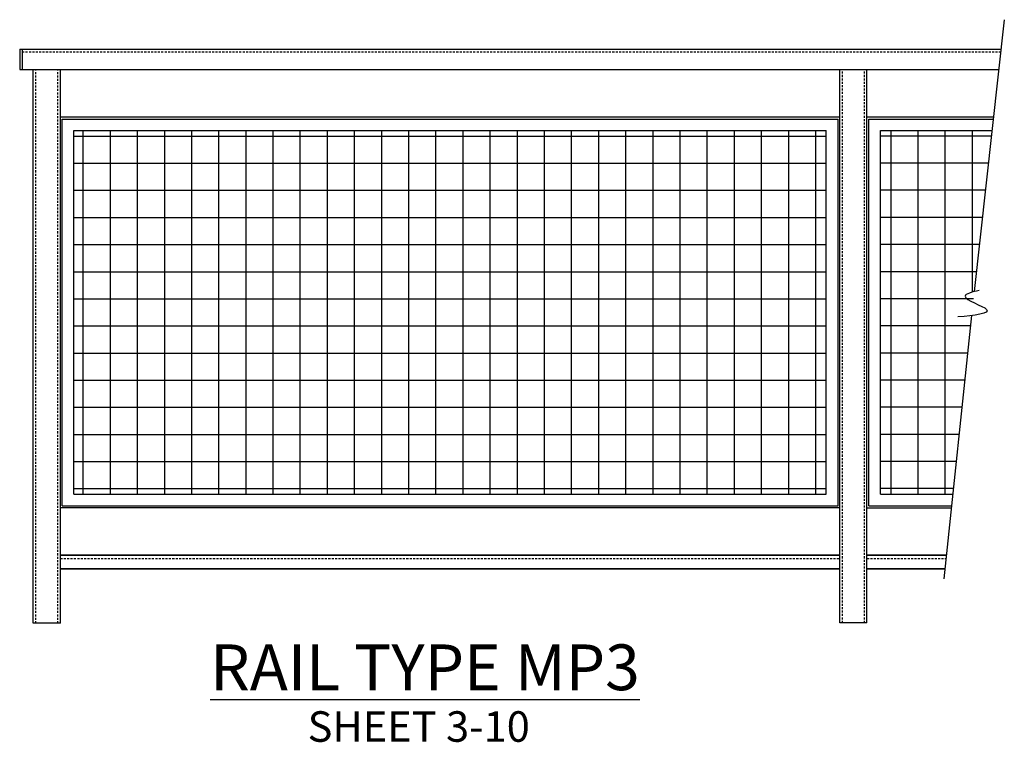
# Model space of a CAD drawing. Units: inches. Extents: x 1316 to 1761, y 790 to 988.
# Drawn here: x 1502 to 1575, y 790 to 844 of the extents above; entities that cross this region are included whole.
import ezdxf

# ---------------------------------------------------------------- set-up
doc = ezdxf.new("R2010")
doc.units = ezdxf.units.IN
doc.header["$LTSCALE"] = 0.1
doc.header["$MEASUREMENT"] = 0
doc.linetypes.add('DASHED', pattern=[0.75, 0.5, -0.25])
doc.linetypes.add('DASHED2', pattern=[0.375, 0.25, -0.125])
for name, color, linetype, lineweight in [('ALUM MESH', 3, 'Continuous', 25), ('DIMENSIONS', 2, 'Continuous', 25), ('ELEVATION', 1, 'Continuous', 30), ('HIDDEN', 7, 'DASHED2', 25), ('Layer1elev', 1, 'Continuous', 35), ('TEXT', 2, 'Continuous', 25)]:
    doc.layers.add(name, color=color, linetype=linetype, lineweight=lineweight)
doc.styles.add('S1-2', font='verdana.ttf', dxfattribs={"height": 2.25})

msp = doc.modelspace()

# ---------------------------------------------------------------- linework, layer by layer
at = {"layer": 'ALUM MESH'}
for p, q in [((1507.18655, 808.75082), (1507.18659, 835.566)), ((1509.18655, 808.75082), (1509.18659, 835.566)), ((1511.18655, 808.75082), (1511.18659, 835.566)), ((1513.18655, 808.75082), (1513.18659, 835.566)), ((1515.18655, 808.75082), (1515.18659, 835.566)), ((1517.18655, 808.75082), (1517.18659, 835.566)), ((1519.18655, 808.75082), (1519.18659, 835.566)), ((1521.18655, 808.75082), (1521.18659, 835.566)), ((1523.18655, 808.75082), (1523.18659, 835.566)), ((1525.18655, 808.75082), (1525.18659, 835.566)), ((1527.18655, 808.75082), (1527.18659, 835.566)), ((1529.18655, 808.75082), (1529.18659, 835.566)), ((1531.18655, 808.75082), (1531.18659, 835.566)), ((1533.18655, 808.75082), (1533.18659, 835.566)), ((1535.18655, 808.75082), (1535.18659, 835.566)), ((1537.18655, 808.75082), (1537.18659, 835.566)), ((1539.18655, 808.75082), (1539.18659, 835.566)), ((1541.18655, 808.75082), (1541.18659, 835.566)), ((1543.18655, 808.75082), (1543.18659, 835.566)), ((1545.18655, 808.75082), (1545.18659, 835.566)), ((1547.18655, 808.75082), (1547.18659, 835.566)), ((1549.18655, 808.75082), (1549.18659, 835.566)), ((1551.18655, 808.75082), (1551.18659, 835.566)), ((1553.18655, 808.75082), (1553.18659, 835.566)), ((1555.18655, 808.75082), (1555.18659, 835.566)), ((1557.18655, 808.75081), (1557.18659, 835.56599)), ((1559.18655, 808.75081), (1559.18659, 835.56599)), ((1561.18655, 808.75082), (1561.18659, 835.566)), ((1561.18655, 808.75081), (1561.18659, 835.56599)), ((1566.73086, 808.75082), (1566.73091, 835.566)), ((1568.73086, 808.75082), (1568.73091, 835.566)), ((1570.73086, 808.75082), (1570.73091, 835.566)), ((1572.73086, 823.64919), (1572.7309, 835.566)), ((1506.49909, 835.15707), (1561.95875, 835.15707)), ((1574.09978, 835.15707), (1565.95875, 835.15707)), ((1506.49909, 833.15707), (1561.95875, 833.15707)), ((1573.88342, 833.15707), (1565.95875, 833.15707)), ((1506.49908, 831.15707), (1561.95874, 831.15707)), ((1573.66706, 831.15707), (1565.95874, 831.15707)), ((1506.49908, 829.15707), (1561.95874, 829.15707)), ((1573.4507, 829.15707), (1565.95874, 829.15707)), ((1506.49908, 827.15707), (1561.95874, 827.15707)), ((1573.23434, 827.15707), (1565.95874, 827.15707)), ((1506.49907, 825.15707), (1561.95873, 825.15707)), ((1573.01798, 825.15707), (1565.95873, 825.15707)), ((1506.49907, 823.15707), (1561.95873, 823.15707)), ((1572.80162, 823.15707), (1565.95873, 823.15707)), ((1506.49907, 821.15707), (1561.95873, 821.15707)), ((1572.58526, 821.15707), (1565.95873, 821.15707)), ((1506.49906, 819.15707), (1561.95872, 819.15707)), ((1572.3689, 819.15707), (1565.95872, 819.15707)), ((1506.49906, 817.15707), (1561.95872, 817.15707)), ((1572.15254, 817.15707), (1565.95872, 817.15707)), ((1506.49906, 815.15707), (1561.95872, 815.15707)), ((1571.93618, 815.15707), (1565.95872, 815.15707)), ((1506.49905, 813.15707), (1561.95871, 813.15707)), ((1571.71983, 813.15707), (1565.95871, 813.15707)), ((1506.49905, 811.15707), (1561.95871, 811.15707)), ((1571.50347, 811.15707), (1565.95871, 811.15707)), ((1506.49905, 809.15707), (1561.95871, 809.15707)), ((1571.28711, 809.15707), (1565.95871, 809.15707))]:
    msp.add_line(p, q, dxfattribs=at)
at = {"layer": 'DIMENSIONS'}
for p, q in [((1575.08262, 843.74235), (1572.85871, 823.68475)), ((1572.66814, 821.92316), (1570.62008, 802.4912))]:
    msp.add_line(p, q, dxfattribs=at)
msp.add_spline([(1573.22949, 823.779), (1572.18697, 823.35001), (1573.78141, 822.36947), (1571.66571, 821.81792)], degree=3, dxfattribs=at)
at = {"layer": 'ELEVATION'}
for p, q in [((1502.49904, 841.56504), (1574.84708, 841.56504)), ((1502.49904, 841.56504), (1502.49904, 840.06689)), ((1502.68654, 841.56504), (1502.68654, 840.06689)), ((1502.49904, 840.06689), (1574.6849, 840.06583)), ((1503.49904, 799.23361), (1503.49904, 840.06686)), ((1505.49904, 799.23361), (1505.49904, 840.0668)), ((1505.4991, 840.066), (1562.95876, 840.066)), ((1509.49904, 840.066), (1509.49904, 840.0668)), ((1562.9587, 799.26263), (1562.9587, 840.06615)), ((1564.9587, 799.26263), (1564.9587, 840.06609)), ((1564.95876, 840.066), (1574.2545, 840.066)), ((1505.49904, 836.56678), (1562.9587, 836.56606)), ((1505.49904, 807.74254), (1505.49904, 836.56678)), ((1505.63251, 807.89012), (1505.63256, 836.41634)), ((1505.63256, 836.41634), (1562.82528, 836.41634)), ((1562.82523, 807.89012), (1562.82528, 836.41634)), ((1562.9587, 807.74254), (1562.9587, 836.56606)), ((1564.9587, 807.74254), (1564.9587, 836.566)), ((1564.9587, 836.566), (1574.2545, 836.566)), ((1565.09217, 807.89012), (1565.09222, 836.41634)), ((1565.09222, 836.41634), (1574.23601, 836.41634)), ((1506.49905, 808.75082), (1506.49909, 835.566)), ((1506.49909, 835.566), (1561.95875, 835.566)), ((1561.95871, 808.75082), (1561.95875, 835.566)), ((1565.95871, 808.75082), (1565.95875, 835.566)), ((1565.95875, 835.566), (1574.14402, 835.566)), ((1506.49905, 808.75082), (1561.95871, 808.75082)), ((1565.95871, 808.75082), (1571.24316, 808.75082)), ((1505.63251, 807.89012), (1562.82523, 807.89012)), ((1565.09217, 807.89012), (1571.15005, 807.89012)), ((1562.9587, 807.74254), (1505.49904, 807.74254)), ((1564.9587, 807.74254), (1571.13408, 807.74254)), ((1505.49904, 799.23361), (1503.49904, 799.23361)), ((1564.9587, 799.26263), (1562.9587, 799.26263))]:
    msp.add_line(p, q, dxfattribs=at)
at = {"layer": 'HIDDEN', "color": 0, "linetype": 'DASHED', "lineweight": -3, "ltscale": 3}
for p, q in [((1502.68654, 841.37754), (1574.8268, 841.37754)), ((1503.68654, 799.23361), (1503.68654, 840.06685)), ((1505.31154, 799.23361), (1505.31154, 840.0668)), ((1563.1462, 799.26263), (1563.1462, 840.06614)), ((1564.7712, 799.26263), (1564.7712, 840.06609)), ((1505.49904, 804.00082), (1562.9587, 804.00082)), ((1564.9587, 804.00082), (1570.77919, 804.00082))]:
    msp.add_line(p, q, dxfattribs=at)
at = {"layer": 'Layer1elev'}
for p, q in [((1505.49904, 804.25082), (1562.9587, 804.25082)), ((1505.49904, 804.25082), (1562.9587, 804.25082)), ((1564.9587, 804.25082), (1570.80554, 804.25082)), ((1505.49904, 803.25082), (1562.9587, 803.25082)), ((1564.9587, 803.25082), (1570.70015, 803.25082))]:
    msp.add_line(p, q, dxfattribs=at)

# ---------------------------------------------------------------- texts
at = {"layer": 'DIMENSIONS', "linetype": 'ByBlock', "insert": (1523.72273, 792.73448), "char_height": 2.25, "width": 30.5, "attachment_point": 1, "style": 'S1-2'}
msp.add_mtext('SHEET 3-10', dxfattribs=at)
at = {"layer": 'TEXT', "linetype": 'ByBlock', "insert": (1516.53895, 797.66481), "char_height": 3.375, "width": 67.25, "attachment_point": 1, "style": 'S1-2'}
msp.add_mtext('{\\LRAIL TYPE MP3}', dxfattribs=at)

doc.saveas('drawing.dxf')
